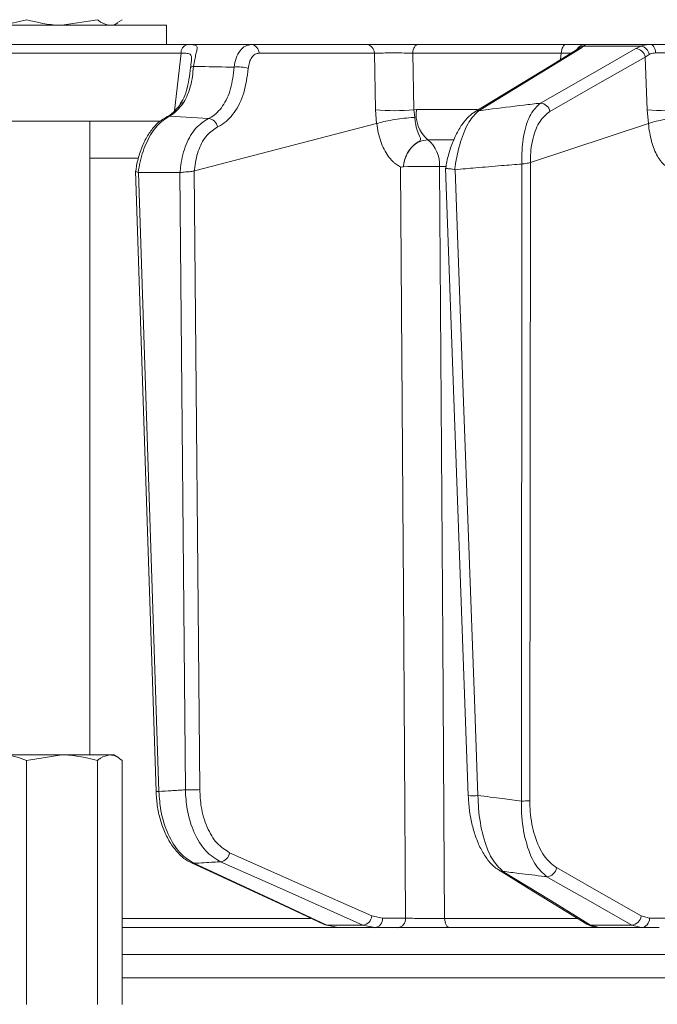
# Model space of a CAD drawing. Extents: x 4339 to 6892, y -1107 to 2020.
# Drawn here: x 6176 to 6242, y 1531 to 1634 of the extents above; entities that cross this region are included whole.
import ezdxf

# ---------------------------------------------------------------- set-up
doc = ezdxf.new("R2010")
doc.units = 0
doc.header["$LTSCALE"] = 5
doc.linetypes.add('HIDDEN', pattern=[1.905, 1.27, -0.635])
doc.layers.add('SLD-0', color=7, linetype='Continuous')
doc.styles.add('Brunner 2014', font='arial.ttf', dxfattribs={"height": 35})
doc.dimstyles.new('Brunner 2014', dxfattribs={"dimscale": 5, "dimtxt": 35, "dimasz": 5, "dimexe": 3.175, "dimexo": 0, "dimgap": 0.762, "dimtad": 1, "dimdec": 0, "dimrnd": 1e-08, "dimtxsty": 'Brunner 2014', "dimcen": 0.09, "dimdle": 10, "dimclrd": 7, "dimclre": 7, "dimclrt": 7, "dimadec": 1, "dimazin": 2, "dimtfac": 0.666667, "dimtdec": 0, "dimtmove": 0, "dimatfit": 3, "dimldrblk": 'Filled-1', "dimfxl": 1, "dimtolj": 1, "dimlwd": 5, "dimlwe": 5, "dimarcsym": 0})

# ---------------------------------------------------------------- blocks, each defined once
blk = doc.blocks.new('*D110')
at = {"layer": 'Defpoints', "color": 0, "linetype": 'HIDDEN', "lineweight": 5, "ltscale": 3, "transparency": 16777216}
for p in [(6331.67, 1781.9), (5777.55, 448.22), (6128.67, 448.22)]:
    blk.add_point(p, dxfattribs=at)
at = {"layer": 'SLD-0', "color": 7, "linetype": 'Continuous', "lineweight": 5, "ltscale": 3, "transparency": 16777216}
for p, q in [((6331.67, 1781.9), (5761.67, 1781.9)), ((5777.55, 1756.9), (5777.55, 473.22)), ((6128.67, 448.22), (5761.67, 448.22))]:
    blk.add_line(p, q, dxfattribs=at)
at = {"layer": 'SLD-0', "color": 7, "linetype": 'HIDDEN', "lineweight": 5, "ltscale": 3, "transparency": 16777216}
for points in [[(5773.38, 1756.9), (5781.71, 1756.9), (5777.55, 1781.9)], [(5773.38, 473.22), (5781.71, 473.22), (5777.55, 448.22)]]:
    blk.add_solid(points, dxfattribs=at)
at = {"layer": 'SLD-0', "color": 1, "linetype": 'HIDDEN', "lineweight": 15, "ltscale": 3, "transparency": 16777216, "insert": (5737.97, 1143.01), "char_height": 35, "attachment_point": 2, "rotation": 90, "style": 'Brunner 2014'}
blk.add_mtext('\\A1;1334', dxfattribs=at)
blk = doc.blocks.new('Filled-1')
at = {"color": 0}
for p, q in [((0, 0), (-1, 0.1667)), ((-1, 0.1667), (-1, -0.1667)), ((-1, 0), (0, 0)), ((-1, -0.1667), (0, 0))]:
    blk.add_line(p, q, dxfattribs=at)
at = {"color": 0, "flags": 128}
blk.add_lwpolyline([(-1, -0.1667), (0, 0), (-1, 0.1667), (-1, -0.1667)], dxfattribs=at)
at = {"color": 0}
blk.add_solid([(-1, -0.1667), (0, 0), (-1, 0.1667), (-1, -0.1667)], dxfattribs=at)
blk = doc.blocks.new('*D119')
at = {"layer": 'Defpoints', "color": 0, "lineweight": 5, "transparency": 16777216}
for p in [(6234.15, 1917.47), (5688.07, 448.22), (6134.17, 448.22)]:
    blk.add_point(p, dxfattribs=at)
at = {"layer": 'SLD-0', "color": 7, "linetype": 'Continuous', "lineweight": 5, "transparency": 16777216}
for p, q in [((6234.15, 1917.47), (5672.2, 1917.47)), ((5688.07, 1892.47), (5688.07, 473.22)), ((6134.17, 448.22), (5672.2, 448.22))]:
    blk.add_line(p, q, dxfattribs=at)
at = {"layer": 'SLD-0', "color": 7, "lineweight": 5, "transparency": 16777216}
for points in [[(5683.91, 1892.47), (5692.24, 1892.47), (5688.07, 1917.47)], [(5683.91, 473.22), (5692.24, 473.22), (5688.07, 448.22)]]:
    blk.add_solid(points, dxfattribs=at)
at = {"layer": 'SLD-0', "color": 1, "lineweight": 15, "transparency": 16777216, "insert": (5648.52, 1185.24), "char_height": 35, "attachment_point": 2, "rotation": 90, "style": 'Brunner 2014'}
blk.add_mtext('\\A1;1469', dxfattribs=at)

msp = doc.modelspace()

# ---------------------------------------------------------------- linework, layer by layer
at = {"color": 0, "linetype": 'Continuous', "lineweight": 15}
for p, q in [((6166.94, 1633.22), (6190.94, 1633.22)), ((6176.35, 1633.8), (6173.95, 1633.22)), ((6183.75, 1633.8), (6180.05, 1633.22)), ((6185.44, 1633.22), (6185.86, 1633.46)), ((6186.33, 1633.8), (6185.84, 1633.52)), ((6190.94, 1631.22), (6190.94, 1633.22)), ((6166.94, 1631.22), (6190.94, 1631.22)), ((6211.83, 1631.22), (6199.81, 1631.22)), ((6232.57, 1631.22), (6217.17, 1631.22)), ((6234.09, 1630.79), (6234.41, 1631.05)), ((6234.41, 1631.05), (6240.42, 1631.05)), ((6241.42, 1631.22), (6234.6, 1631.22)), ((6240.42, 1631.05), (6239.86, 1630.79)), ((6192.46, 1630.3), (6191.79, 1624.3)), ((6200.59, 1630.3), (6212.61, 1630.3)), ((6212.61, 1630.3), (6212.72, 1624.42)), ((6216.61, 1630.3), (6232.09, 1630.3)), ((6216.72, 1624.42), (6216.61, 1630.3)), ((6232.09, 1630.3), (6232.01, 1629.65)), ((6240.84, 1629.91), (6241.26, 1630.18)), ((6240.84, 1629.91), (6241.04, 1624.42)), ((6191.26, 1623.75), (6195.33, 1623.5)), ((6212.72, 1624.42), (6212.85, 1622.99)), ((6216.99, 1624.43), (6216.72, 1624.42)), ((6216.83, 1623.63), (6216.72, 1624.42)), ((6223.36, 1624.43), (6216.99, 1624.43)), ((6241.04, 1624.42), (6241.18, 1622.99)), ((6190.28, 1623.22), (6152.21, 1623.22)), ((6182.94, 1557.22), (6182.94, 1623.22)), ((6193.86, 1618.05), (6212.85, 1622.99)), ((6182.94, 1619.36), (6187.93, 1619.36)), ((6187.73, 1618.04), (6189.86, 1553.41)), ((6188.03, 1617.87), (6188, 1617.88)), ((6192.34, 1617.87), (6188.03, 1617.87)), ((6190.15, 1553.41), (6188.03, 1617.87)), ((6192.36, 1617.87), (6192.34, 1617.87)), ((6192.34, 1617.87), (6192.91, 1553.58)), ((6193.84, 1618.05), (6193.86, 1618.05)), ((6194.41, 1553.6), (6193.84, 1618.05))]:
    msp.add_line(p, q, dxfattribs=at)
at = {"linetype": 'Continuous', "lineweight": 15}
for p, q in [((6212.85, 1622.99), (6212.86, 1622.99)), ((6228.88, 1618.91), (6241.18, 1622.99)), ((6241.18, 1622.99), (6241.18, 1622.99)), ((6218.19, 1621.29), (6220.85, 1621.29)), ((6215.64, 1618.47), (6215.64, 1618.47)), ((6219.39, 1618.51), (6220.07, 1618.51)), ((6227.99, 1618.76), (6227.93, 1552.41)), ((6228, 1618.77), (6227.99, 1618.76)), ((6228.81, 1552.43), (6228.87, 1618.91)), ((6228.87, 1618.91), (6228.88, 1618.91)), ((6220.03, 1618.33), (6222.4, 1552.99)), ((6221.04, 1618.17), (6220.98, 1618.18)), ((6180.05, 1557.22), (6173.95, 1557.22)), ((6176.35, 1556.64), (6180.05, 1557.22)), ((6185.04, 1557.22), (6180.05, 1557.22)), ((6185.44, 1557.22), (6185.04, 1557.22)), ((6185.86, 1556.97), (6185.44, 1557.22)), ((6176.35, 1556.64), (6176.35, 1531.22)), ((6183.75, 1556.64), (6183.75, 1531.22)), ((6186.33, 1556.64), (6186.33, 1531.21)), ((6205.95, 1540.18), (6186.33, 1540.18)), ((6211.41, 1539.49), (6207.66, 1539.49)), ((6208.85, 1539.22), (6207.66, 1539.49)), ((6211.41, 1539.49), (6212.66, 1539.22)), ((6213.46, 1540.2), (6212.36, 1540.44)), ((6215.86, 1540.2), (6213.46, 1540.2)), ((6233.75, 1540.18), (6219.93, 1540.18)), ((6239.43, 1539.49), (6235.14, 1539.49)), ((6236.05, 1539.22), (6235.14, 1539.49)), ((6239.43, 1539.49), (6240.4, 1539.22)), ((6241.28, 1540.2), (6240.42, 1540.44)), ((6243.16, 1540.2), (6241.28, 1540.2)), ((6186.33, 1539.22), (6208.85, 1539.22)), ((6208.85, 1539.22), (6212.66, 1539.22)), ((6212.66, 1539.22), (6215.06, 1539.22)), ((6220.49, 1539.22), (6236.09, 1539.22)), ((6236.05, 1539.22), (6240.4, 1539.22)), ((6240.4, 1539.22), (6242.28, 1539.22)), ((6477.36, 1536.43), (6186.33, 1536.43)), ((6186.33, 1534.01), (6477.36, 1534.01))]:
    msp.add_line(p, q, dxfattribs=at)
at = {"color": 0, "linetype": 'Continuous', "lineweight": 15, "flags": 128}
for points in [[(6216.61, 1630.3), (6216.63, 1630.49), (6216.67, 1630.66), (6216.72, 1630.82), (6216.79, 1630.95), (6216.88, 1631.07), (6216.97, 1631.15), (6217.07, 1631.2), (6217.17, 1631.22)], [(6223.49, 1624.32), (6224.34, 1624.84), (6227.74, 1626.91), (6234.09, 1630.79)], [(6239.86, 1630.79), (6238.95, 1630.27), (6235.33, 1628.2), (6229.92, 1625.11)], [(6232.09, 1630.3), (6232.1, 1630.49), (6232.14, 1630.66), (6232.18, 1630.82), (6232.24, 1630.95), (6232.31, 1631.07), (6232.39, 1631.15), (6232.48, 1631.2), (6232.57, 1631.22)], [(6241.92, 1630.33), (6241.9, 1630.51), (6241.87, 1630.68), (6241.82, 1630.83), (6241.75, 1630.96), (6241.68, 1631.07), (6241.6, 1631.15), (6241.51, 1631.2), (6241.42, 1631.22)], [(6156.98, 1630.3), (6165.87, 1630.3), (6192.46, 1630.3)], [(6233.69, 1630.67), (6231.02, 1629.04), (6223.09, 1624.21)], [(6230.9, 1624.23), (6235.87, 1627.07), (6240.84, 1629.91)], [(6193.76, 1628.92), (6193.69, 1628.91), (6193.63, 1628.9), (6193.57, 1628.89), (6193.53, 1628.88), (6193.49, 1628.86), (6193.47, 1628.84), (6193.46, 1628.82), (6193.45, 1628.8)], [(6191.26, 1623.75), (6191.11, 1623.73), (6190.98, 1623.68)]]:
    msp.add_lwpolyline(points, dxfattribs=at)
at = {"linetype": 'Continuous', "lineweight": 15, "flags": 128}
for points in [[(6215.33, 1618.46), (6215.6, 1578.84), (6215.63, 1574.53), (6215.86, 1540.2)], [(6219.93, 1540.18), (6219.89, 1545.21), (6219.73, 1569.2), (6219.39, 1618.51)], [(6223.4, 1552.99), (6223.33, 1554.98), (6223.04, 1562.97), (6221.88, 1594.93), (6221.04, 1618.17)], [(6212.36, 1540.44), (6204.94, 1543.73), (6197.52, 1547.03)], [(6193.55, 1545.98), (6203.24, 1541.48), (6207.39, 1539.55)], [(6193.81, 1545.92), (6193.66, 1545.94), (6193.55, 1545.98)], [(6207.66, 1539.49), (6206.54, 1540.01), (6202.09, 1542.08), (6193.81, 1545.92)], [(6196.58, 1546.08), (6197.74, 1545.56), (6202.4, 1543.49), (6211.41, 1539.49)], [(6225.61, 1545.2), (6228.74, 1543.28), (6234.74, 1539.6)], [(6235.14, 1539.49), (6234.3, 1540.01), (6230.92, 1542.08), (6226.01, 1545.08)], [(6240.42, 1540.44), (6236, 1542.95), (6231.58, 1545.47)], [(6230.58, 1544.52), (6231.49, 1544.01), (6235.13, 1541.94), (6239.43, 1539.49)], [(6207.66, 1539.49), (6207.5, 1539.51), (6207.39, 1539.55)], [(6220.49, 1539.22), (6220.38, 1539.24), (6220.28, 1539.29), (6220.18, 1539.38), (6220.1, 1539.5), (6220.03, 1539.64), (6219.98, 1539.81), (6219.94, 1539.99), (6219.93, 1540.18)]]:
    msp.add_lwpolyline(points, dxfattribs=at)
at = {"color": 0, "linetype": 'Continuous', "lineweight": 15}
for centre, radius, start, end in [((6193.35, 1630.35), 0.895, 106.0063, 183.1432), ((6199.7, 1630.33), 0.89, 358.1342, 83.0269), ((6211.72, 1630.33), 0.89, 358.1342, 83.0269), ((6234.09, 1630.01), 0.776, 90.1588, 121.2031), ((6234.6, 1630.22), 0.995, 90.0573, 151.0694), ((6234.47, 1630.13), 0.92, 93.5569, 141.762), ((6239.79, 1629.72), 1.07, 10.292, 86.1002), ((6240.2, 1629.99), 1.08, 10.4975, 77.9225), ((6198.44, 1625.26), 3.62, 73.4421, 96.9824), ((6192.78, 1624.71), 0.486, 90.4326, 141.6171), ((6229.85, 1624.04), 1.07, 10.2895, 86.1427), ((6214.72, 1645.15), 20.83, 264.4906, 275.5094), ((6220.38, 1623.92), 3.42, 171.4427, 230.216), ((6223.5, 1623.55), 0.776, 90.1029, 121.3552), ((6242.97, 1643.45), 19.13, 264.2218, 275.7782), ((6195.2, 1622.43), 1.08, 10.2264, 83.3982)]:
    msp.add_arc(centre, radius, start, end, dxfattribs=at)
at = {"linetype": 'Continuous', "lineweight": 15}
for centre, radius, start, end in [((6216.18, 1618.77), 3.22, 355.3902, 51.3938), ((6218.2, 1549.77), 68.75, 89.0109, 92.1361), ((6190.02, 1555.55), 2.15, 265.6895, 273.5048), ((6193.44, 1573.21), 19.64, 268.4743, 272.8571), ((6222.89, 1558.1), 5.14, 264.4741, 275.6688), ((6228.04, 1568.67), 16.26, 269.5919, 272.686), ((6196.44, 1547.16), 1.09, 277.0356, 353.1574), ((6226.01, 1545.86), 0.776, 238.1059, 269.934), ((6230.51, 1545.6), 1.08, 274.0198, 353.2141), ((6211.28, 1540.57), 1.09, 277.0823, 353.1517), ((6212.55, 1540.12), 0.911, 277.1224, 4.9298), ((6214.95, 1540.12), 0.911, 277.1224, 4.9298), ((6235.14, 1540.27), 0.777, 238.7041, 269.8842), ((6239.35, 1540.57), 1.08, 274.0556, 353.2119), ((6240.34, 1540.16), 0.943, 273.7996, 2.5033)]:
    msp.add_arc(centre, radius, start, end, dxfattribs=at)
at = {"color": 0, "linetype": 'Continuous', "lineweight": 15}
for points, knots in [([(6180.05, 1633.22), (6179.96, 1633.22), (6178.71, 1633.23), (6177.49, 1633.52), (6176.35, 1633.8)], [0, 0, 0, 0, 0.0702148, 1, 1, 1, 1]), ([(6185.04, 1633.22), (6184.71, 1633.28), (6184.28, 1633.37), (6183.85, 1633.71), (6183.75, 1633.8)], [0, 0, 0, 0, 0.747436, 1, 1, 1, 1]), ([(6193.1, 1631.21), (6192.63, 1631.21), (6190.28, 1631.21), (6181.78, 1631.21), (6173.76, 1631.21), (6167.62, 1631.22)], [0, 0, 0, 0, 0.0554036, 0.2770181, 1, 1, 1, 1]), ([(6199.81, 1631.22), (6199.29, 1631.22), (6198.11, 1631.22), (6196.26, 1631.22), (6193.59, 1631.22), (6188.92, 1631.22), (6183.73, 1631.22), (6179.87, 1631.22), (6178.69, 1631.22)], [0, 0, 0, 0, 0.073275, 0.168078, 0.26288, 0.452484, 0.831693, 1, 1, 1, 1]), ([(6193.76, 1628.92), (6193.8, 1629.17), (6193.88, 1629.65), (6194.02, 1630.24), (6194.14, 1630.74), (6194.15, 1631.07), (6193.94, 1631.16), (6193.59, 1631.2), (6193.32, 1631.21), (6193.1, 1631.21)], [0, 0, 0, 0, 0.1360404, 0.2661241, 0.3924224, 0.5773739, 0.7797048, 0.8274381, 1, 1, 1, 1]), ([(6199.81, 1631.22), (6199.59, 1631.18), (6199.15, 1631.12), (6198.59, 1630.59), (6198.16, 1629.82), (6198.05, 1629.17), (6198, 1628.85)], [0, 0, 0, 0, 0.250008, 0.500674, 0.750156, 1, 1, 1, 1]), ([(6217.17, 1631.22), (6216.78, 1631.22), (6215.99, 1631.22), (6214.61, 1631.22), (6213.31, 1631.22), (6212.37, 1631.22), (6211.96, 1631.22), (6211.83, 1631.22)], [0, 0, 0, 0, 0.225682, 0.451401, 0.676302, 0.900948, 1, 1, 1, 1]), ([(6234.6, 1631.22), (6234.51, 1631.22), (6234.34, 1631.22), (6233.59, 1631.22), (6232.89, 1631.22), (6232.57, 1631.22)], [0, 0, 0, 0, 0.347885, 0.695762, 1, 1, 1, 1]), ([(6233.78, 1630.73), (6233.78, 1630.73), (6233.8, 1630.76), (6233.76, 1630.71), (6233.7, 1630.68), (6233.69, 1630.67)], [0, 0, 0, 0, 0.069954, 0.885335, 1, 1, 1, 1]), ([(6233.78, 1630.74), (6233.78, 1630.74), (6233.79, 1630.74), (6233.78, 1630.74), (6233.78, 1630.73)], [0, 0, 0, 0, 0.8914029, 1, 1, 1, 1]), ([(6234.41, 1631.05), (6234.5, 1631.12), (6234.6, 1631.21), (6234.6, 1631.22), (6234.6, 1631.22)], [0, 0, 0, 0, 0.846164, 1, 1, 1, 1]), ([(6241.42, 1631.22), (6241.11, 1631.2), (6240.75, 1631.18), (6240.47, 1631.06), (6240.42, 1631.05)], [0, 0, 0, 0, 0.83996, 1, 1, 1, 1]), ([(6245.11, 1631.22), (6244.68, 1631.22), (6243.84, 1631.22), (6242.52, 1631.22), (6241.77, 1631.22), (6241.42, 1631.22)], [0, 0, 0, 0, 0.34942, 0.698897, 1, 1, 1, 1]), ([(6192.46, 1630.3), (6192.63, 1630.3), (6193.04, 1630.31), (6193.41, 1630.26), (6193.55, 1630.02), (6193.56, 1629.7), (6193.53, 1629.45), (6193.52, 1629.34)], [0, 0, 0, 0, 0.228104, 0.537513, 0.745866, 0.881752, 1, 1, 1, 1]), ([(6199.47, 1628.72), (6199.5, 1628.94), (6199.56, 1629.38), (6199.82, 1629.89), (6200.17, 1630.24), (6200.45, 1630.28), (6200.59, 1630.3)], [0, 0, 0, 0, 0.249673, 0.499291, 0.750114, 1, 1, 1, 1]), ([(6212.61, 1630.3), (6212.71, 1630.31), (6213.02, 1630.32), (6213.72, 1630.33), (6214.7, 1630.34), (6215.73, 1630.33), (6216.32, 1630.31), (6216.61, 1630.3)], [0, 0, 0, 0, 0.099176, 0.323841, 0.548555, 0.774146, 1, 1, 1, 1]), ([(6232.09, 1630.3), (6232.34, 1630.31), (6232.77, 1630.32), (6233.02, 1630.33), (6233.13, 1630.33)], [0, 0, 0, 0, 0.590643, 1, 1, 1, 1]), ([(6241.26, 1630.18), (6241.29, 1630.2), (6241.47, 1630.29), (6241.72, 1630.32), (6241.92, 1630.33)], [0, 0, 0, 0, 0.160319, 1, 1, 1, 1]), ([(6241.92, 1630.33), (6242.18, 1630.33), (6242.74, 1630.34), (6243.73, 1630.33), (6244.37, 1630.31), (6244.69, 1630.3)], [0, 0, 0, 0, 0.300903, 0.650248, 1, 1, 1, 1]), ([(6193.45, 1628.81), (6193.45, 1628.81), (6193.4, 1628.38), (6193.29, 1627.55), (6193.05, 1626.41), (6192.76, 1625.55), (6192.47, 1625.16), (6192.37, 1625.03)], [0, 0, 0, 0, 0.002075, 0.277189, 0.558581, 0.85056, 1, 1, 1, 1]), ([(6192.77, 1625.19), (6193.03, 1625.73), (6193.55, 1626.79), (6193.69, 1628.22), (6193.76, 1628.92)], [0, 0, 0, 0, 0.505124, 1, 1, 1, 1]), ([(6193.52, 1629.34), (6193.51, 1629.32), (6193.5, 1629.16), (6193.47, 1628.97), (6193.45, 1628.8)], [0, 0, 0, 0, 0.125361, 1, 1, 1, 1]), ([(6198, 1628.85), (6196.85, 1628.87), (6195.43, 1628.9), (6194.02, 1628.92), (6193.76, 1628.92)], [0, 0, 0, 0, 0.816836, 1, 1, 1, 1]), ([(6198, 1628.85), (6197.91, 1628.08), (6197.72, 1626.54), (6196.85, 1624.71), (6195.96, 1623.82), (6195.42, 1623.54), (6195.33, 1623.5)], [0, 0, 0, 0, 0.3117969, 0.6237176, 0.936923, 1, 1, 1, 1]), ([(6196.26, 1622.62), (6196.37, 1622.67), (6197.01, 1622.99), (6198.06, 1624.01), (6199.11, 1626.09), (6199.35, 1627.85), (6199.47, 1628.72)], [0, 0, 0, 0, 0.063127, 0.376345, 0.688136, 1, 1, 1, 1]), ([(6192.39, 1625.01), (6192.37, 1624.97), (6192.14, 1624.63), (6191.68, 1624.15), (6191.21, 1623.77), (6191, 1623.7), (6190.98, 1623.69)], [0, 0, 0, 0, 0.053178, 0.495568, 0.946604, 1, 1, 1, 1]), ([(6191.26, 1623.75), (6191.38, 1623.82), (6191.91, 1624.12), (6192.4, 1624.72), (6192.77, 1625.19)], [0, 0, 0, 0, 0.229941, 1, 1, 1, 1]), ([(6229.92, 1625.11), (6229.34, 1625.04), (6227.53, 1624.82), (6225.38, 1624.56), (6223.82, 1624.36), (6223.49, 1624.32)], [0, 0, 0, 0, 0.270136, 0.846983, 1, 1, 1, 1]), ([(6229.92, 1625.11), (6229.56, 1624.78), (6228.85, 1624.11), (6228.16, 1622.09), (6227.96, 1620.15), (6227.99, 1619.03), (6228, 1618.77)], [0, 0, 0, 0, 0.310852, 0.625964, 0.910975, 1, 1, 1, 1]), ([(6190.98, 1623.67), (6190.71, 1623.52), (6190.14, 1623.19), (6189.38, 1622.36), (6188.71, 1621.3), (6188.18, 1620.02), (6187.86, 1618.91), (6187.78, 1618.24), (6187.76, 1618.06)], [0, 0, 0, 0, 0.166588, 0.351791, 0.544236, 0.73773, 0.928707, 1, 1, 1, 1]), ([(6188, 1617.88), (6188.06, 1618.25), (6188.24, 1619.39), (6188.87, 1621.17), (6189.94, 1622.9), (6190.82, 1623.46), (6191.26, 1623.75)], [0, 0, 0, 0, 0.137071, 0.421558, 0.711236, 1, 1, 1, 1]), ([(6223.1, 1624.2), (6222.88, 1624.05), (6222.39, 1623.72), (6221.73, 1622.91), (6221.09, 1621.81), (6220.55, 1620.48), (6220.2, 1619.3), (6220.09, 1618.55), (6220.05, 1618.33)], [0, 0, 0, 0, 0.144877, 0.331478, 0.531071, 0.729214, 0.918536, 1, 1, 1, 1]), ([(6220.98, 1618.18), (6220.99, 1618.28), (6221.13, 1619.3), (6221.55, 1621.17), (6222.43, 1623.29), (6223.14, 1623.98), (6223.49, 1624.32)], [0, 0, 0, 0, 0.033599, 0.350609, 0.675893, 1, 1, 1, 1]), ([(6228.88, 1618.91), (6228.87, 1619.08), (6228.87, 1619.99), (6229.1, 1621.62), (6229.82, 1623.36), (6230.54, 1623.94), (6230.9, 1624.23)], [0, 0, 0, 0, 0.0680157, 0.3562016, 0.6787058, 1, 1, 1, 1]), ([(6195.33, 1623.5), (6194.86, 1623.21), (6193.94, 1622.63), (6192.93, 1620.87), (6192.47, 1619.17), (6192.38, 1618.13), (6192.36, 1617.87)], [0, 0, 0, 0, 0.300271, 0.600271, 0.901959, 1, 1, 1, 1]), ([(6193.86, 1618.05), (6193.87, 1618.18), (6193.94, 1618.99), (6194.28, 1620.36), (6195.1, 1621.87), (6195.88, 1622.37), (6196.26, 1622.62)], [0, 0, 0, 0, 0.061241, 0.375239, 0.687578, 1, 1, 1, 1]), ([(6188, 1617.88), (6187.93, 1617.9), (6187.8, 1617.96), (6187.72, 1618.01), (6187.74, 1618.05), (6187.75, 1618.06)], [0, 0, 0, 0, 0.420998, 0.841967, 1, 1, 1, 1]), ([(6193.84, 1618.05), (6193.83, 1618.04), (6193.76, 1618.01), (6193.59, 1617.98), (6193.3, 1617.96), (6192.96, 1617.94), (6192.63, 1617.92), (6192.45, 1617.89), (6192.36, 1617.87)], [0, 0, 0, 0, 0.03563, 0.198236, 0.398674, 0.598814, 0.799416, 1, 1, 1, 1])]:
    msp.add_open_spline(points, degree=3, knots=knots, dxfattribs=at)
at = {"linetype": 'Continuous', "lineweight": 15}
for points, knots in [([(6212.86, 1622.99), (6213.08, 1623.05), (6213.54, 1623.18), (6214.48, 1623.36), (6215.48, 1623.51), (6216.28, 1623.59), (6216.7, 1623.62), (6216.82, 1623.63), (6216.83, 1623.63)], [0, 0, 0, 0, 0.224836, 0.449676, 0.674465, 0.899557, 0.994641, 1, 1, 1, 1]), ([(6215.64, 1618.47), (6215.64, 1618.48), (6215.64, 1618.54), (6215.66, 1618.67), (6215.7, 1618.93), (6215.82, 1619.41), (6216.14, 1620.13), (6216.69, 1620.77), (6217.22, 1621.09), (6217.44, 1621.26), (6217.44, 1621.39), (6217.34, 1621.65), (6217.09, 1622.15), (6216.88, 1622.92), (6216.84, 1623.44), (6216.83, 1623.63)], [0, 0, 0, 0, 0.004745, 0.025553, 0.05644, 0.115859, 0.24161, 0.394695, 0.503025, 0.536838, 0.585382, 0.6213, 0.769835, 0.915349, 1, 1, 1, 1]), ([(6245.01, 1623.63), (6245, 1623.63), (6244.87, 1623.62), (6244.41, 1623.59), (6243.6, 1623.51), (6242.61, 1623.36), (6241.74, 1623.18), (6241.37, 1623.05), (6241.18, 1622.99)], [0, 0, 0, 0, 0.005359, 0.100443, 0.325535, 0.550325, 0.775164, 1, 1, 1, 1]), ([(6212.86, 1622.99), (6212.86, 1622.99), (6212.89, 1622.66), (6213.05, 1621.69), (6213.57, 1620.23), (6214.26, 1619.26), (6214.83, 1618.76), (6215.09, 1618.59), (6215.27, 1618.49), (6215.32, 1618.47), (6215.33, 1618.46), (6215.33, 1618.46), (6215.33, 1618.46), (6215.33, 1618.46), (6215.33, 1618.46), (6215.33, 1618.46), (6215.33, 1618.46), (6215.33, 1618.46)], [0, 0, 0, 0, 0.0000151, 0.1566248, 0.4666008, 0.7766162, 0.8471498, 0.9615876, 0.9901427, 0.9972897, 0.9990932, 0.999498, 0.9996411, 0.9997219, 0.9998157, 0.9999088, 1, 1, 1, 1]), ([(6241.18, 1622.99), (6241.18, 1622.99), (6241.21, 1622.66), (6241.33, 1621.69), (6241.73, 1620.23), (6242.27, 1619.26), (6242.71, 1618.76), (6242.91, 1618.59), (6243.05, 1618.49), (6243.09, 1618.47), (6243.1, 1618.46), (6243.1, 1618.46), (6243.1, 1618.46), (6243.1, 1618.46), (6243.1, 1618.46), (6243.1, 1618.46), (6243.1, 1618.46), (6243.1, 1618.46)], [0, 0, 0, 0, 0.0000151, 0.1566269, 0.4666014, 0.7766154, 0.8471543, 0.9615887, 0.9901429, 0.9972898, 0.9990932, 0.999498, 0.9996411, 0.9997219, 0.9998157, 0.9999089, 1, 1, 1, 1]), ([(6215.64, 1618.47), (6215.66, 1618.65), (6215.72, 1619.16), (6216.04, 1619.94), (6216.62, 1620.68), (6217.36, 1621.19), (6217.91, 1621.25), (6218.19, 1621.29)], [0, 0, 0, 0, 0.120025, 0.340647, 0.560632, 0.780311, 1, 1, 1, 1]), ([(6215.33, 1618.46), (6215.34, 1618.46), (6215.41, 1618.43), (6215.5, 1618.45), (6215.61, 1618.46), (6215.63, 1618.47), (6215.64, 1618.47), (6215.64, 1618.47), (6215.64, 1618.47)], [0, 0, 0, 0, 0.028213, 0.775122, 0.944014, 0.986342, 0.997019, 1, 1, 1, 1]), ([(6221.04, 1618.17), (6221.74, 1618.24), (6223.35, 1618.38), (6225.67, 1618.58), (6227.29, 1618.71), (6227.99, 1618.76)], [0, 0, 0, 0, 0.304018, 0.694748, 1, 1, 1, 1]), ([(6228.87, 1618.91), (6228.81, 1618.89), (6228.69, 1618.85), (6228.39, 1618.82), (6228.15, 1618.79), (6228.02, 1618.77), (6228, 1618.77)], [0, 0, 0, 0, 0.314183, 0.627972, 0.945888, 1, 1, 1, 1]), ([(6220.98, 1618.18), (6220.96, 1618.18), (6220.83, 1618.21), (6220.6, 1618.25), (6220.32, 1618.28), (6220.12, 1618.3), (6220.03, 1618.31), (6220.04, 1618.33), (6220.04, 1618.33)], [0, 0, 0, 0, 0.0397, 0.252468, 0.464961, 0.678251, 0.888591, 1, 1, 1, 1]), ([(6173.95, 1557.22), (6174, 1557.22), (6174.82, 1557.21), (6175.61, 1556.91), (6176.35, 1556.64)], [0, 0, 0, 0, 0.0702148, 1, 1, 1, 1]), ([(6180.05, 1557.22), (6180.14, 1557.22), (6181.39, 1557.21), (6182.61, 1556.91), (6183.75, 1556.64)], [0, 0, 0, 0, 0.070215, 1, 1, 1, 1]), ([(6183.75, 1556.64), (6183.85, 1556.72), (6184.28, 1557.06), (6184.71, 1557.15), (6185.04, 1557.22)], [0, 0, 0, 0, 0.2525637, 1, 1, 1, 1]), ([(6185.04, 1557.22), (6185.15, 1557.21), (6185.59, 1557.18), (6186.02, 1556.87), (6186.33, 1556.64)], [0, 0, 0, 0, 0.264671, 1, 1, 1, 1]), ([(6189.86, 1553.41), (6189.89, 1552.92), (6189.95, 1551.91), (6190.28, 1550.44), (6190.78, 1549.04), (6191.45, 1547.81), (6192.29, 1546.82), (6193, 1546.21), (6193.46, 1546.04), (6193.55, 1546)], [0, 0, 0, 0, 0.147677, 0.306395, 0.466519, 0.629806, 0.793834, 0.958292, 1, 1, 1, 1]), ([(6192.91, 1553.58), (6192.42, 1553.55), (6191.5, 1553.49), (6190.58, 1553.44), (6190.15, 1553.41)], [0, 0, 0, 0, 0.53345, 1, 1, 1, 1]), ([(6193.81, 1545.92), (6193.3, 1546.24), (6192.27, 1546.89), (6191.06, 1548.88), (6190.33, 1551.15), (6190.2, 1552.74), (6190.15, 1553.41)], [0, 0, 0, 0, 0.267945, 0.536241, 0.802348, 1, 1, 1, 1]), ([(6192.91, 1553.58), (6192.95, 1552.9), (6193.05, 1551.31), (6193.77, 1549.04), (6194.98, 1547.05), (6196.04, 1546.41), (6196.58, 1546.08)], [0, 0, 0, 0, 0.1986929, 0.4654739, 0.732782, 1, 1, 1, 1]), ([(6197.52, 1547.03), (6197.07, 1547.31), (6196.16, 1547.88), (6195.13, 1549.63), (6194.52, 1551.61), (6194.45, 1553), (6194.41, 1553.6)], [0, 0, 0, 0, 0.2673992, 0.5348169, 0.8015167, 1, 1, 1, 1]), ([(6222.4, 1552.98), (6222.43, 1552.48), (6222.49, 1551.48), (6222.76, 1550.03), (6223.15, 1548.67), (6223.68, 1547.42), (6224.35, 1546.34), (6224.99, 1545.59), (6225.47, 1545.31), (6225.62, 1545.23)], [0, 0, 0, 0, 0.14202, 0.284888, 0.433181, 0.588696, 0.749958, 0.919448, 1, 1, 1, 1]), ([(6227.93, 1552.41), (6227.28, 1552.49), (6225.76, 1552.68), (6224.26, 1552.88), (6223.4, 1552.99)], [0, 0, 0, 0, 0.43235, 1, 1, 1, 1]), ([(6226.01, 1545.08), (6225.61, 1545.47), (6224.81, 1546.24), (6223.91, 1548.62), (6223.47, 1551.04), (6223.42, 1552.53), (6223.4, 1552.99)], [0, 0, 0, 0, 0.295667, 0.593229, 0.875504, 1, 1, 1, 1]), ([(6227.93, 1552.41), (6227.93, 1551.98), (6227.94, 1550.53), (6228.34, 1548.11), (6229.27, 1545.7), (6230.15, 1544.92), (6230.58, 1544.52)], [0, 0, 0, 0, 0.116516, 0.395947, 0.699444, 1, 1, 1, 1]), ([(6231.58, 1545.47), (6231.14, 1545.82), (6230.25, 1546.52), (6229.29, 1548.64), (6228.85, 1550.77), (6228.82, 1552.05), (6228.81, 1552.43)], [0, 0, 0, 0, 0.303504, 0.607879, 0.885153, 1, 1, 1, 1]), ([(6193.81, 1545.92), (6194.5, 1545.96), (6195.42, 1546.01), (6196.35, 1546.07), (6196.58, 1546.08)], [0, 0, 0, 0, 0.74864, 1, 1, 1, 1]), ([(6226.01, 1545.08), (6226.56, 1545.01), (6228.01, 1544.83), (6229.53, 1544.65), (6230.51, 1544.53), (6230.58, 1544.52)], [0, 0, 0, 0, 0.362067, 0.948584, 1, 1, 1, 1]), ([(6219.93, 1540.18), (6219.79, 1540.18), (6219.36, 1540.18), (6218.53, 1540.18), (6217.51, 1540.18), (6216.55, 1540.19), (6216.09, 1540.2), (6215.86, 1540.2)], [0, 0, 0, 0, 0.109368, 0.331848, 0.554455, 0.777209, 1, 1, 1, 1]), ([(6234.91, 1539.54), (6235.05, 1539.46), (6235.4, 1539.26), (6235.8, 1539.24), (6236.05, 1539.23)], [0, 0, 0, 0, 0.392448, 1, 1, 1, 1]), ([(6215.06, 1539.22), (6215.37, 1539.22), (6215.99, 1539.22), (6217.26, 1539.22), (6218.62, 1539.22), (6219.73, 1539.22), (6220.3, 1539.22), (6220.49, 1539.22)], [0, 0, 0, 0, 0.22274, 0.445485, 0.668115, 0.890623, 1, 1, 1, 1])]:
    msp.add_open_spline(points, degree=3, knots=knots, dxfattribs=at)

# ---------------------------------------------------------------- dimensions: what is measured, and where the dimension line sits
at = {"layer": 'SLD-0', "lineweight": 15}
dim = msp.add_linear_dim(base=(5688.07, 448.22), p1=(6234.15, 1917.47), p2=(6134.17, 448.22), angle=90, dimstyle='Brunner 2014', override={"dimclrt": 1}, dxfattribs=at)
dim.commit()
dim.dimension.update_dxf_attribs({"geometry": '*D119', "text_midpoint": (5688.07, 1185.24), "dimtype": 160})
at = {"layer": 'SLD-0', "linetype": 'HIDDEN', "lineweight": 15, "ltscale": 3}
dim = msp.add_linear_dim(base=(5777.55, 448.22), p1=(6331.67, 1781.9), p2=(6128.67, 448.22), angle=90, dimstyle='Brunner 2014', override={"dimclrt": 1}, dxfattribs=at)
dim.commit()
dim.dimension.update_dxf_attribs({"geometry": '*D110', "text_midpoint": (5777.55, 1143.01), "dimtype": 160})

doc.saveas('drawing.dxf')
